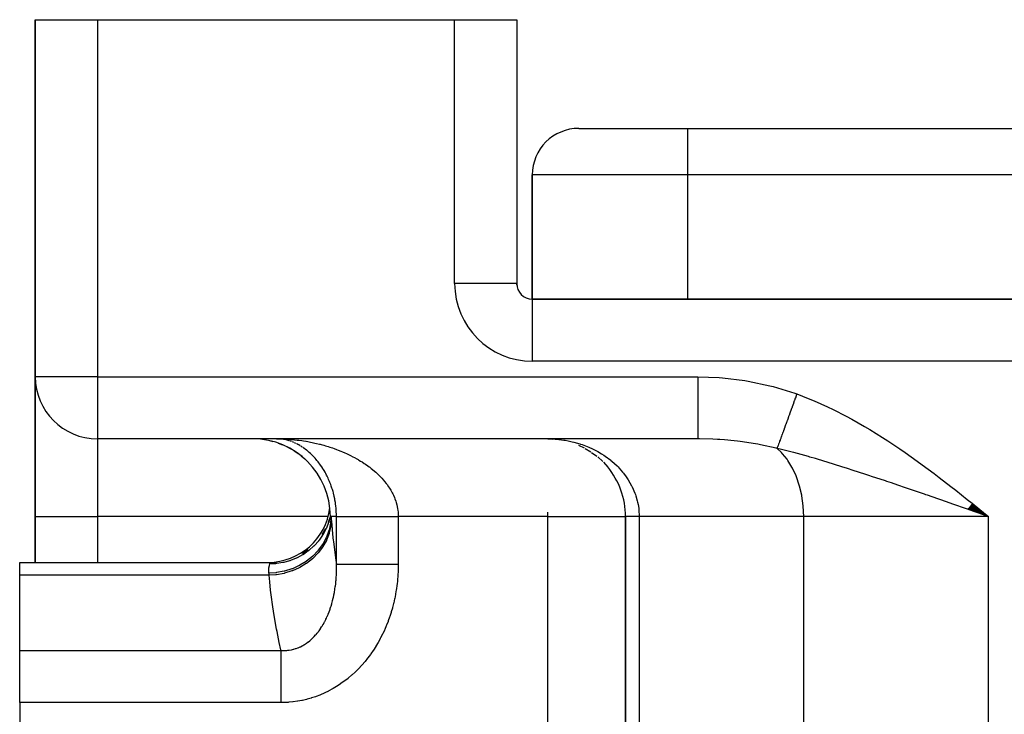
# Model space of a CAD drawing. Extents: x 24 to 1475, y -841 to 283.
# Drawn here: x 466 to 529, y -500 to -455 of the extents above; entities that cross this region are included whole.
import ezdxf

# ---------------------------------------------------------------- set-up
doc = ezdxf.new("R2010")
doc.units = 0
doc.linetypes.add('DASHED', pattern=[11.05, 8.7, -2.35])
doc.layers.get('0').update_dxf_attribs({"linetype": 'CONTINUOUS'})
doc.layers.add('NEVIDI', color=4, linetype='DASHED')

msp = doc.modelspace()

# ---------------------------------------------------------------- linework, layer by layer
at = {"color": 2}
for p, q in [((467, -455), (467, -478)), ((467, -478), (467, -455)), ((467, -455), (471, -455)), ((471, -455), (494, -455)), ((494, -455), (498, -455)), ((498, -455), (498, -472)), ((498, -455), (498, -472)), ((502, -462), (509, -462)), ((509, -462), (625, -462)), ((509, -462), (625, -462)), ((499, -473), (499, -465)), ((499, -465), (499, -473)), ((498, -472), (497.993023, -472)), ((498, -472.10969), (498, -472)), ((498, -472.10969), (498, -472)), ((498, -472.10969), (498, -472)), ((635, -473), (499, -473)), ((499, -473), (499, -473.006977)), ((499, -473), (635, -473)), ((467, -487), (467, -478)), ((467.003244, -478), (467, -478)), ((467, -478), (467, -487)), ((471, -481.996756), (471, -482)), ((509.659967, -482), (471, -482)), ((509.659967, -482), (471, -482)), ((482.071307, -482.116601), (482.291934, -482.176896)), ((482.533428, -482), (482.683222, -482.004062)), ((482.671551, -482.003713), (482.58545, -482.000528)), ((482.634868, -482.277728), (482.910455, -482.385665)), ((500, -482), (500.503271, -482.024901)), ((500, -482), (500.330383, -482.01725)), ((500, -482.004053), (500, -482)), ((483.174143, -482.50222), (483.45695, -482.649385)), ((483.678728, -482.784269), (483.959907, -482.970957)), ((501.967923, -482.403549), (502.347986, -482.584917)), ((502.405137, -482.616417), (502.767941, -482.835128)), ((502.820014, -482.871133), (503.1644, -483.127451)), ((484.123575, -483.102404), (484.357757, -483.296588)), ((503.212086, -483.168226), (503.534191, -483.461338)), ((503.576976, -483.506396), (503.869758, -483.831376)), ((527.311542, -486.163453), (528.376476, -487)), ((527.428951, -486.671745), (527.019364, -486.529907)), ((527.026934, -486.520366), (528.376476, -487)), ((527.037834, -486.506698), (528.376476, -487)), ((527.048739, -486.493022), (528.376476, -487)), ((527.059649, -486.47934), (528.376476, -487)), ((527.070564, -486.465652), (528.376476, -487)), ((527.081484, -486.451958), (528.376476, -487)), ((527.092409, -486.438258), (528.376476, -487)), ((527.103338, -486.424552), (528.376476, -487)), ((527.114271, -486.410841), (528.376476, -487)), ((527.125208, -486.397125), (528.376476, -487)), ((527.136149, -486.383405), (528.376476, -487)), ((527.147094, -486.36968), (528.376476, -487)), ((527.158041, -486.355951), (528.376476, -487)), ((527.168992, -486.342218), (528.376476, -487)), ((527.179946, -486.328481), (528.376476, -487)), ((527.190903, -486.314741), (528.376476, -487)), ((527.201862, -486.300998), (528.376476, -487)), ((527.212823, -486.287252), (528.376476, -487)), ((527.223786, -486.273503), (528.376476, -487)), ((527.234751, -486.259752), (528.376476, -487)), ((527.245718, -486.245999), (528.376476, -487)), ((527.256687, -486.232245), (528.376476, -487)), ((527.267656, -486.218488), (528.376476, -487)), ((527.278627, -486.204731), (528.376476, -487)), ((527.289598, -486.190972), (528.376476, -487)), ((527.30057, -486.177213), (528.376476, -487)), ((528.376476, -487), (527.428951, -486.671745)), ((467, -487), (467, -489.956781)), ((467, -489.956781), (467, -487)), ((485.88145, -487.36937), (486, -487)), ((485.906565, -487.338278), (485.892753, -487.379934)), ((486, -487.000001), (485.906565, -487.338278)), ((486.000023, -487), (486, -487)), ((486.002819, -487), (486.000023, -487)), ((486.003628, -487), (486.002819, -487)), ((486.011653, -487), (486.003628, -487)), ((486.011657, -487), (486.011653, -487)), ((486.013231, -487), (486.011657, -487)), ((486.026298, -487), (486.013231, -487)), ((486.028586, -487), (486.026298, -487)), ((486.04531, -487), (486.028586, -487)), ((504.995947, -487), (505, -487)), ((505, -549), (505, -487)), ((505, -487.000001), (505, -549)), ((485.477868, -488.161775), (485.701726, -487.776777)), ((484.203091, -489.386525), (484.571183, -489.135686)), ((466, -489.956781), (482.138339, -489.956782)), ((466, -490.78346), (466, -489.956781)), ((482.136732, -489.960749), (482.524429, -489.94203)), ((482.138339, -489.956782), (482.136732, -489.960749)), ((466, -495.63426), (466, -490.78346)), ((466, -498.992647), (466, -495.63426)), ((466, -498.992647), (466, -509.325663))]:
    msp.add_line(p, q, dxfattribs=at)
for centre, radius, start, end in [((502, -465), 3, 90, 180), ((499, -472), 1, 180, 270), ((471, -478), 4, 180, 270), ((481, -487), 5, 0, 90), ((500, -487), 5, 0, 39.578609), ((482, -485.956781), 4, 270, 352.927636)]:
    msp.add_arc(centre, radius, start, end, dxfattribs=at)
at = {"layer": 'NEVIDI', "color": 7, "linetype": 'CONTINUOUS'}
for p, q in [((471, -455), (471, -478)), ((494, -472), (494, -455)), ((509, -462), (509, -465)), ((509, -465), (499, -465)), ((509, -465), (509, -473)), ((625, -465), (509, -465)), ((497.993023, -472), (494, -472)), ((499, -473.006977), (499, -477)), ((635, -477), (499, -477)), ((471, -478), (467.003244, -478)), ((471, -478), (509.659967, -478)), ((471, -478), (471, -481.996756)), ((509.659967, -478), (511.040474, -478.050957)), ((509.659967, -478), (509.659967, -478.225463)), ((509.659967, -478.225463), (509.659967, -478.442007)), ((509.659967, -478.442007), (509.659967, -478.464921)), ((509.659967, -478.464921), (509.659967, -478.726361)), ((511.040474, -478.050957), (511.252934, -478.067874)), ((511.252934, -478.067874), (512.682442, -478.244938)), ((512.682442, -478.244938), (512.893, -478.280344)), ((512.893, -478.280344), (514.302189, -478.580773)), ((509.659967, -478.726361), (509.659967, -478.968272)), ((509.659967, -478.968272), (509.659967, -478.99063)), ((509.659967, -478.99063), (509.659967, -479.215606)), ((514.302189, -478.580773), (514.508188, -478.634333)), ((514.508188, -478.634333), (515.893754, -479.063118)), ((515.893754, -479.063118), (516.029637, -479.111894)), ((516.029637, -479.111894), (515.994944, -479.207373)), ((516.029637, -479.111894), (516.764929, -479.393887)), ((509.659967, -479.685625), (509.659966, -479.960003)), ((509.659967, -479.215606), (509.659967, -479.477472)), ((509.659967, -479.477472), (509.659967, -479.498643)), ((509.659967, -479.498643), (509.659967, -479.685625)), ((515.769736, -479.827167), (515.763827, -479.843429)), ((515.809069, -479.718919), (515.769736, -479.827167)), ((515.81615, -479.699429), (515.809069, -479.718919)), ((515.868374, -479.555706), (515.81615, -479.699429)), ((515.875495, -479.536106), (515.868374, -479.555706)), ((515.902068, -479.462976), (515.875495, -479.536106)), ((515.908063, -479.446479), (515.902068, -479.462976)), ((515.927961, -479.391717), (515.908063, -479.446479)), ((515.935109, -479.372044), (515.927961, -479.391717)), ((515.987768, -479.227122), (515.935109, -479.372044)), ((515.994944, -479.207373), (515.987768, -479.227122)), ((516.764929, -479.393887), (517.140332, -479.549271)), ((517.140332, -479.549271), (518.002567, -479.934764)), ((509.659966, -479.960003), (509.659966, -479.980078)), ((509.659966, -479.980078), (509.659966, -480.128695)), ((509.659966, -480.128695), (509.659967, -480.407549)), ((509.659967, -480.407549), (509.659967, -480.425927)), ((509.659967, -480.425927), (509.659967, -480.538037)), ((515.577182, -480.357094), (515.527773, -480.493069)), ((515.583957, -480.338447), (515.577182, -480.357094)), ((515.628373, -480.216211), (515.583957, -480.338447)), ((515.634135, -480.200353), (515.628373, -480.216211)), ((515.641009, -480.181436), (515.634135, -480.200353)), ((515.691833, -480.041563), (515.641009, -480.181436)), ((515.69878, -480.022446), (515.691833, -480.041563)), ((515.750154, -479.881058), (515.69878, -480.022446)), ((515.757197, -479.861676), (515.750154, -479.881058)), ((515.763827, -479.843429), (515.757197, -479.861676)), ((518.002567, -479.934764), (518.368628, -480.110248)), ((518.368628, -480.110248), (519.208907, -480.538986)), ((509.659967, -480.538037), (509.659967, -480.812075)), ((509.659967, -480.812075), (509.659967, -480.828429)), ((509.659967, -480.828429), (509.659967, -480.907028)), ((509.659967, -480.907028), (509.659968, -481.166372)), ((515.307673, -481.098798), (515.263469, -481.220447)), ((515.31378, -481.081991), (515.307673, -481.098798)), ((515.359204, -480.956981), (515.31378, -481.081991)), ((515.365484, -480.939698), (515.359204, -480.956981)), ((515.371407, -480.923397), (515.365484, -480.939698)), ((515.376692, -480.908854), (515.371407, -480.923397)), ((515.412038, -480.81158), (515.376692, -480.908854)), ((515.418439, -480.793964), (515.412038, -480.81158)), ((515.466038, -480.66297), (515.418439, -480.793964)), ((515.472584, -480.644954), (515.466038, -480.66297)), ((515.49711, -480.577457), (515.472584, -480.644954)), ((515.502636, -480.562248), (515.49711, -480.577457)), ((515.521114, -480.511397), (515.502636, -480.562248)), ((515.527773, -480.493069), (515.521114, -480.511397)), ((519.208907, -480.538986), (519.565428, -480.731548)), ((519.565428, -480.731548), (520.385063, -481.197486)), ((509.659968, -481.166372), (509.659968, -481.180378)), ((509.659968, -481.180378), (509.659968, -481.229748)), ((509.659968, -481.229748), (509.659969, -481.464092)), ((509.659969, -481.464092), (509.659969, -481.475514)), ((509.659969, -481.475514), (509.659969, -481.501088)), ((509.659969, -481.501088), (509.659969, -481.699927)), ((509.659969, -481.699927), (509.659969, -481.708649)), ((509.659969, -481.708649), (509.659969, -481.716741)), ((509.659969, -481.716741), (509.65997, -481.869601)), ((515.077873, -481.731218), (515.072746, -481.745328)), ((515.11639, -481.625215), (515.077873, -481.731218)), ((515.12174, -481.610492), (515.11639, -481.625215)), ((515.141895, -481.555026), (515.12174, -481.610492)), ((515.146481, -481.542403), (515.141895, -481.555026)), ((515.16182, -481.500191), (515.146481, -481.542403)), ((515.167373, -481.484907), (515.16182, -481.500191)), ((515.208902, -481.370618), (515.167373, -481.484907)), ((515.214645, -481.354812), (515.208902, -481.370618)), ((515.252586, -481.250398), (515.214645, -481.354812)), ((515.257548, -481.236743), (515.252586, -481.250398)), ((515.263469, -481.220447), (515.257548, -481.236743)), ((520.385063, -481.197486), (520.734727, -481.405826)), ((520.734727, -481.405826), (521.536812, -481.904429)), ((471, -482), (471, -487)), ((482.533428, -482), (482.714243, -482.001446)), ((482.714243, -482.001446), (482.823314, -482.003714)), ((482.823314, -482.003714), (483.00383, -482.009767)), ((483.085971, -482.058799), (482.989704, -482.039982)), ((483.00383, -482.009767), (483.1127, -482.014801)), ((483.1127, -482.014801), (483.292661, -482.025404)), ((483.224028, -482.091667), (483.167333, -482.077608)), ((483.276066, -482.105941), (483.224028, -482.091667)), ((483.355264, -482.129655), (483.276066, -482.105941)), ((483.292661, -482.025404), (483.401236, -482.033176)), ((483.36199, -482.13178), (483.355264, -482.129655)), ((483.401236, -482.033176), (483.483658, -482.039768)), ((483.499883, -482.179196), (483.413864, -482.148754)), ((483.483658, -482.039768), (483.580719, -482.048299)), ((483.637856, -482.234068), (483.551869, -482.198991)), ((483.580719, -482.048299), (483.68903, -482.058799)), ((483.68903, -482.058799), (483.868169, -482.078445)), ((483.775758, -482.296478), (483.689797, -482.256678)), ((483.833534, -482.324917), (483.827481, -482.321874)), ((483.913384, -482.366491), (483.833534, -482.324917)), ((483.868169, -482.078445), (483.976097, -482.09166)), ((483.964898, -482.394729), (483.913384, -482.366491)), ((483.976097, -482.09166), (484.15457, -482.1158)), ((484.15457, -482.1158), (484.262411, -482.131779)), ((484.262411, -482.131779), (484.428331, -482.158429)), ((484.428331, -482.158429), (484.440373, -482.160461)), ((484.440373, -482.160461), (484.547903, -482.179201)), ((484.547903, -482.179201), (484.725525, -482.212509)), ((484.725525, -482.212509), (484.832621, -482.234024)), ((484.832621, -482.234024), (485.00968, -482.271993)), ((485.00968, -482.271993), (485.116457, -482.296356)), ((485.116457, -482.296356), (485.29292, -482.339077)), ((485.29292, -482.339077), (485.352054, -482.354089)), ((485.352054, -482.354089), (485.399436, -482.366372)), ((485.399436, -482.366372), (485.575068, -482.413906)), ((500, -482), (500.465957, -482.016127)), ((500.465957, -482.016127), (500.544995, -482.022068)), ((500.544995, -482.022068), (500.562576, -482.023516)), ((500.562576, -482.023516), (501.022918, -482.078008)), ((501.022918, -482.078008), (501.117526, -482.093207)), ((501.117526, -482.093207), (501.316268, -482.129664)), ((501.316268, -482.129664), (501.571181, -482.185581)), ((501.571181, -482.185581), (501.665116, -482.208837)), ((501.665116, -482.208837), (502.066571, -482.324919)), ((502.066571, -482.324919), (502.112051, -482.339828)), ((502.112051, -482.339828), (502.203651, -482.370978)), ((502.203651, -482.370978), (502.634453, -482.538474)), ((509.65997, -481.869601), (509.659971, -481.87326)), ((509.659971, -481.87326), (509.659971, -481.875382)), ((509.659971, -481.875382), (509.659972, -481.968176)), ((509.659972, -481.968176), (509.659972, -481.970131)), ((509.659972, -481.970131), (509.659972, -481.972875)), ((509.659972, -481.972875), (509.659975, -482)), ((509.773098, -482.000312), (509.659975, -482)), ((510.615554, -482.022058), (509.773098, -482.000312)), ((510.914115, -482.037859), (510.615554, -482.022058)), ((511.083126, -482.048651), (510.914115, -482.037859)), ((511.372421, -482.070214), (511.083126, -482.048651)), ((511.993493, -482.129687), (511.372421, -482.070214)), ((512.21912, -482.155742), (511.993493, -482.129687)), ((512.38695, -482.176661), (512.21912, -482.155742)), ((513.363964, -482.32492), (512.38695, -482.176661)), ((513.51847, -482.352578), (513.363964, -482.32492)), ((513.686189, -482.38393), (513.51847, -482.352578)), ((514.85212, -482.352524), (514.82627, -482.423667)), ((514.855768, -482.342486), (514.85212, -482.352524)), ((514.869687, -482.304176), (514.855768, -482.342486)), ((514.872881, -482.295386), (514.869687, -482.304176)), ((514.883623, -482.265824), (514.872881, -482.295386)), ((514.887539, -482.255047), (514.883623, -482.265824)), ((514.917305, -482.173125), (514.887539, -482.255047)), ((514.921474, -482.16165), (514.917305, -482.173125)), ((514.949437, -482.084692), (514.921474, -482.16165)), ((514.953136, -482.074513), (514.949437, -482.084692)), ((514.957563, -482.062328), (514.953136, -482.074513)), ((514.991036, -481.970205), (514.957563, -482.062328)), ((514.995706, -481.957352), (514.991036, -481.970205)), ((515.030933, -481.860403), (514.995706, -481.957352)), ((515.035825, -481.846939), (515.030933, -481.860403)), ((515.04051, -481.834047), (515.035825, -481.846939)), ((515.044674, -481.822586), (515.04051, -481.834047)), ((515.072746, -481.745328), (515.044674, -481.822586)), ((521.536812, -481.904429), (521.879781, -482.126088)), ((521.879781, -482.126088), (522.66704, -482.652933)), ((484.050371, -482.444078), (483.964898, -482.394729)), ((484.186464, -482.52925), (484.101511, -482.475121)), ((484.296543, -482.604278), (484.237181, -482.563122)), ((484.321379, -482.621988), (484.296543, -482.604278)), ((484.371655, -482.658743), (484.321379, -482.621988)), ((484.455113, -482.722486), (484.371655, -482.658743)), ((484.50492, -482.762194), (484.455113, -482.722486)), ((484.587259, -482.830664), (484.50492, -482.762194)), ((484.636373, -482.873234), (484.587259, -482.830664)), ((484.717554, -482.946543), (484.636373, -482.873234)), ((484.735033, -482.962821), (484.717554, -482.946543)), ((484.76606, -482.992158), (484.735033, -482.962821)), ((484.845569, -483.069988), (484.76606, -482.992158)), ((485.575068, -482.413906), (485.6808, -482.44407)), ((485.6808, -482.44407), (485.854979, -482.496358)), ((485.854979, -482.496358), (485.959418, -482.529295)), ((485.959418, -482.529295), (486.131427, -482.586206)), ((486.131427, -482.586206), (486.23458, -482.621965)), ((486.23458, -482.621965), (486.23932, -482.623639)), ((486.23932, -482.623639), (486.404818, -482.683739)), ((486.404818, -482.683739), (486.507039, -482.722529)), ((486.507039, -482.722529), (486.675252, -482.789228)), ((486.675252, -482.789228), (486.775834, -482.83087)), ((486.775834, -482.83087), (486.941295, -482.902352)), ((486.941295, -482.902352), (487.039988, -482.946817)), ((487.039988, -482.946817), (487.074767, -482.962821)), ((487.074767, -482.962821), (487.202039, -483.022921)), ((502.634453, -482.538474), (502.721521, -482.576747)), ((502.721521, -482.576747), (502.782007, -482.604256)), ((502.782007, -482.604256), (503.130772, -482.778388)), ((503.130772, -482.778388), (503.21417, -482.824167)), ((503.21417, -482.824167), (503.449679, -482.96282)), ((503.449679, -482.96282), (503.603148, -483.061142)), ((514.701141, -482.604312), (513.686189, -482.38393)), ((514.75576, -482.61772), (514.701141, -482.604312)), ((514.957638, -482.665519), (514.755753, -482.617715)), ((515.041823, -482.884787), (514.755757, -482.617719)), ((514.771476, -482.574468), (514.75576, -482.61772)), ((514.774285, -482.566738), (514.771476, -482.574468)), ((514.796005, -482.506962), (514.774285, -482.566738)), ((514.799092, -482.498466), (514.796005, -482.506962)), ((514.802063, -482.490289), (514.799092, -482.498466)), ((514.804718, -482.482981), (514.802063, -482.490289)), ((514.822899, -482.432946), (514.804718, -482.482981)), ((514.82627, -482.423667), (514.822899, -482.432946)), ((515.73585, -482.860724), (514.957638, -482.665519)), ((515.114492, -482.962812), (515.041823, -482.884787)), ((515.398664, -483.314934), (515.114492, -482.962812)), ((515.827559, -482.884787), (515.73585, -482.860724)), ((516.076889, -482.951239), (515.827559, -482.884787)), ((516.772768, -483.14406), (516.076889, -482.951239)), ((522.66704, -482.652933), (523.002665, -482.884786)), ((523.002665, -482.884786), (523.775128, -483.433594)), ((484.893052, -483.118355), (484.845569, -483.069988)), ((484.970977, -483.200935), (484.893052, -483.118355)), ((484.99399, -483.226113), (484.970977, -483.200935)), ((485.017359, -483.252061), (484.99399, -483.226113)), ((485.093576, -483.339449), (485.017359, -483.252061)), ((485.138904, -483.393509), (485.093576, -483.339449)), ((485.1393, -483.393988), (485.138904, -483.393509)), ((485.213243, -483.485743), (485.1393, -483.393988)), ((485.257547, -483.542944), (485.213243, -483.485743)), ((485.329942, -483.640247), (485.257547, -483.542944)), ((487.202039, -483.022921), (487.298566, -483.070155)), ((487.298566, -483.070155), (487.456775, -483.150799)), ((487.456775, -483.150799), (487.551328, -483.200992)), ((487.551328, -483.200992), (487.705683, -483.286318)), ((487.705683, -483.286318), (487.797886, -483.339393)), ((487.797886, -483.339393), (487.843408, -483.366204)), ((487.843408, -483.366204), (487.948482, -483.429677)), ((487.948482, -483.429677), (488.038285, -483.485752)), ((488.038285, -483.485752), (488.184955, -483.581173)), ((488.184955, -483.581173), (488.272106, -483.640265)), ((503.603148, -483.061142), (503.681539, -483.113971)), ((503.681539, -483.113971), (504.046374, -483.385613)), ((504.046374, -483.385613), (504.056716, -483.393988)), ((504.056716, -483.393988), (504.119182, -483.44544)), ((504.119182, -483.44544), (504.452831, -483.748089)), ((515.45437, -483.393978), (515.398664, -483.314934)), ((515.712939, -483.815257), (515.45437, -483.393978)), ((516.871965, -483.172359), (516.772768, -483.14406)), ((517.221552, -483.273559), (516.871965, -483.172359)), ((517.362188, -483.314886), (517.221552, -483.273559)), ((518.036634, -483.517503), (517.362188, -483.314886)), ((518.393919, -483.627501), (518.036634, -483.517503)), ((518.992346, -483.815296), (518.393919, -483.627501)), ((523.775128, -483.433594), (524.103774, -483.673056)), ((485.373136, -483.700706), (485.329942, -483.640247)), ((485.44352, -483.803373), (485.373136, -483.700706)), ((485.485436, -483.867127), (485.44352, -483.803373)), ((485.500187, -483.890054), (485.485436, -483.867127)), ((485.553724, -483.975536), (485.500187, -483.890054)), ((485.594132, -484.042546), (485.553724, -483.975536)), ((485.659587, -484.156047), (485.594132, -484.042546)), ((485.698126, -484.225994), (485.659587, -484.156047)), ((485.760145, -484.343942), (485.698126, -484.225994)), ((488.272106, -483.640265), (488.414569, -483.740997)), ((488.414569, -483.740997), (488.499122, -483.803375)), ((488.499122, -483.803375), (488.530949, -483.827384)), ((488.530949, -483.827384), (488.63721, -483.909747)), ((488.63721, -483.909747), (488.718908, -483.975502)), ((488.718908, -483.975502), (488.851683, -484.087267)), ((488.851683, -484.087267), (488.92976, -484.156063)), ((488.92976, -484.156063), (489.055665, -484.272323)), ((489.055665, -484.272323), (489.124604, -484.339031)), ((504.452831, -483.748089), (504.51887, -483.814272)), ((504.51887, -483.814272), (504.591732, -483.890054)), ((504.591732, -483.890054), (504.816717, -484.144777)), ((504.816717, -484.144777), (504.874601, -484.216101)), ((504.874601, -484.216101), (505.044521, -484.442125)), ((515.753016, -483.890045), (515.712939, -483.815257)), ((515.978663, -484.376226), (515.753016, -483.890045)), ((519.233466, -483.892082), (518.992346, -483.815296)), ((519.351241, -483.929801), (519.233466, -483.892082)), ((519.601252, -484.010301), (519.351241, -483.929801)), ((520.464525, -484.292282), (519.601252, -484.010301)), ((524.103774, -483.673056), (524.863174, -484.238571)), ((524.863174, -484.238571), (525.187266, -484.484595)), ((485.796476, -484.416427), (485.760145, -484.343942)), ((485.809023, -484.442092), (485.796476, -484.416427)), ((485.854867, -484.53883), (485.809023, -484.442092)), ((485.888968, -484.614063), (485.854867, -484.53883)), ((485.943615, -484.741197), (485.888968, -484.614063)), ((485.975482, -484.819545), (485.943615, -484.741197)), ((486.02617, -484.951603), (485.975482, -484.819545)), ((489.124604, -484.339031), (489.129549, -484.343905)), ((489.129549, -484.343905), (489.24814, -484.464618)), ((489.24814, -484.464618), (489.317396, -484.538778)), ((489.317396, -484.538778), (489.428516, -484.664164)), ((489.428516, -484.664164), (489.493231, -484.741266)), ((489.493231, -484.741266), (489.596378, -484.871342)), ((489.596378, -484.871342), (489.612828, -484.892993)), ((489.612828, -484.892993), (489.6563, -484.951536)), ((505.044521, -484.442125), (505.131518, -484.569123)), ((505.131518, -484.569123), (505.180799, -484.645079)), ((505.180799, -484.645079), (505.396019, -485.020342)), ((516.005055, -484.442085), (515.978663, -484.376226)), ((516.190775, -484.987161), (516.005055, -484.442085)), ((520.718712, -484.37634), (520.464525, -484.292282)), ((520.842569, -484.417448), (520.718712, -484.37634)), ((521.728117, -484.713806), (520.842569, -484.417448)), ((521.82298, -484.745776), (521.728117, -484.713806)), ((522.114447, -484.844237), (521.82298, -484.745776)), ((522.535774, -484.987127), (522.114447, -484.844237)), ((525.187266, -484.484595), (525.936722, -485.062629)), ((486.055564, -485.03298), (486.02617, -484.951603)), ((486.058093, -485.040166), (486.055564, -485.03298)), ((486.102013, -485.170118), (486.058093, -485.040166)), ((486.128763, -485.254666), (486.102013, -485.170118)), ((486.170498, -485.396552), (486.128763, -485.254666)), ((486.194159, -485.483504), (486.170498, -485.396552)), ((486.230337, -485.628012), (486.194159, -485.483504)), ((489.6563, -484.951536), (489.751088, -485.086587)), ((489.751088, -485.086587), (489.80598, -485.170128)), ((489.80598, -485.170128), (489.891868, -485.31031)), ((489.891868, -485.31031), (489.940963, -485.396605)), ((489.940963, -485.396605), (489.98593, -485.480387)), ((489.98593, -485.480387), (490.016515, -485.540382)), ((490.016515, -485.540382), (490.058807, -485.628041)), ((505.396019, -485.020342), (505.406094, -485.040065)), ((505.406094, -485.040065), (505.436442, -485.100928)), ((505.436442, -485.100928), (505.607599, -485.497158)), ((505.607599, -485.497158), (505.638262, -485.58125)), ((516.205951, -485.040161), (516.190775, -484.987161)), ((516.345236, -485.636427), (516.205951, -485.040161)), ((523.019067, -485.151729), (522.535774, -484.987127)), ((523.41398, -485.286696), (523.019067, -485.151729)), ((524.238107, -485.56946), (523.41398, -485.286696)), ((525.936722, -485.062629), (526.257631, -485.313479)), ((526.257631, -485.313479), (526.99936, -485.899252)), ((486.240928, -485.673514), (486.230337, -485.628012)), ((486.250506, -485.716146), (486.240928, -485.673514)), ((486.281138, -485.863811), (486.250506, -485.716146)), ((486.297895, -485.953821), (486.281138, -485.863811)), ((486.322742, -486.104452), (486.297895, -485.953821)), ((486.335967, -486.19641), (486.322742, -486.104452)), ((490.058807, -485.628041), (490.123253, -485.774575)), ((490.123253, -485.774575), (490.158738, -485.863831)), ((490.158738, -485.863831), (490.211824, -486.013153)), ((490.211824, -486.013153), (490.236758, -486.092122)), ((490.236758, -486.092122), (490.240444, -486.104409)), ((490.240444, -486.104409), (490.281908, -486.256982)), ((505.638262, -485.58125), (505.669726, -485.673574)), ((505.669726, -485.673574), (505.760079, -485.988013)), ((505.760079, -485.988013), (505.780287, -486.073631)), ((505.780287, -486.073631), (505.814413, -486.240625)), ((516.352087, -485.673509), (516.345236, -485.636427)), ((516.439106, -486.311659), (516.352087, -485.673509)), ((524.334239, -485.602526), (524.238107, -485.56946)), ((524.432793, -485.636439), (524.334239, -485.602526)), ((524.735839, -485.740805), (524.432793, -485.636439)), ((525.669633, -486.063033), (524.735839, -485.740805)), ((526.075189, -486.203208), (525.669633, -486.063033)), ((526.99936, -485.899252), (527.3193, -486.153914)), ((527.3193, -486.153914), (528.057422, -486.74423)), ((486.352653, -486.330644), (486.335967, -486.19641)), ((486.354825, -486.350188), (486.352653, -486.330644)), ((486.364337, -486.443934), (486.354825, -486.350188)), ((486.37685, -486.599782), (486.364337, -486.443934)), ((486.38245, -486.694496), (486.37685, -486.599782)), ((486.388392, -486.850846), (486.38245, -486.694496)), ((490.281908, -486.256982), (490.303351, -486.350177)), ((490.303351, -486.350177), (490.33256, -486.505149)), ((490.33256, -486.505149), (490.346482, -486.599823)), ((490.346482, -486.599823), (490.359763, -486.718304)), ((490.359763, -486.718304), (490.363039, -486.756161)), ((490.363039, -486.756161), (490.369184, -486.850835)), ((500, -487), (500, -486.71815)), ((505.814413, -486.240625), (505.829955, -486.330734)), ((505.829955, -486.330734), (505.852505, -486.489554)), ((505.852505, -486.489554), (505.86228, -486.576773)), ((505.86228, -486.576773), (505.883721, -487)), ((516.440835, -486.330732), (516.439106, -486.311659)), ((516.470596, -487), (516.440835, -486.330732)), ((526.388718, -486.311645), (526.075189, -486.203208)), ((526.626326, -486.393858), (526.388718, -486.311645)), ((527.019364, -486.529907), (526.626326, -486.393858)), ((528.057422, -486.74423), (528.376476, -487)), ((467, -487), (471, -487)), ((471, -487), (471, -489.956781)), ((485.860335, -487), (471, -487)), ((485.886465, -487.398395), (485.741471, -487.760488)), ((486.011219, -487.431284), (485.915881, -487.877155)), ((486.012682, -487.421028), (486.011219, -487.431284)), ((486.015539, -487.400329), (486.012682, -487.421028)), ((486.04531, -486.999991), (486.015539, -487.400329)), ((486.058931, -487.196806), (486.026455, -487.599527)), ((486.390246, -487), (486.04531, -487)), ((486.04531, -487), (486.04602, -487.01043)), ((486.04602, -487.01043), (486.048437, -487.045746)), ((486.048437, -487.045746), (486.051928, -487.09639)), ((486.051928, -487.09639), (486.052832, -487.109426)), ((486.052832, -487.109426), (486.058931, -487.196799)), ((486.058931, -487.196799), (486.066384, -487.300123)), ((486.066384, -487.300123), (486.165227, -488.37002)), ((486.389995, -486.944998), (486.388392, -486.850846)), ((486.390246, -487), (486.389995, -486.944998)), ((486.390246, -486.999997), (486.393974, -486.999998)), ((486.390246, -490.065237), (486.390246, -487)), ((486.393974, -486.999998), (486.401693, -486.999998)), ((486.401693, -486.999998), (486.415364, -486.999998)), ((486.415364, -486.999998), (486.426062, -486.999998)), ((486.426062, -486.999998), (486.442815, -486.999999)), ((486.442815, -486.999999), (486.444125, -486.999999)), ((486.444125, -486.999999), (486.457772, -486.999999)), ((486.457772, -486.999999), (486.480184, -486.999999)), ((486.480184, -486.999999), (486.496763, -486.999999)), ((486.496763, -486.999999), (486.523503, -486.999999)), ((486.523503, -486.999999), (486.542975, -486.999999)), ((486.542975, -486.999999), (486.571182, -487)), ((486.571182, -487), (486.573994, -487)), ((486.573994, -487), (486.596327, -487)), ((486.596327, -487), (486.631493, -487)), ((486.631493, -487), (486.656694, -487)), ((486.656694, -487), (486.696046, -487)), ((486.696046, -487), (486.723948, -487)), ((486.723948, -487), (486.762628, -487)), ((486.762628, -487), (486.767368, -487)), ((486.767368, -487), (486.797989, -487)), ((486.797989, -487), (486.845489, -487)), ((486.845489, -487), (486.878702, -487)), ((486.878702, -487), (486.930047, -487.000001)), ((486.930047, -487.000001), (486.965945, -487.000001)), ((486.965945, -487.000001), (487.014146, -487.000001)), ((487.014146, -487.000001), (487.021094, -487.000001)), ((487.021094, -487.000001), (487.059523, -487.000001)), ((487.059523, -487.000001), (487.118404, -487.000001)), ((487.118404, -487.000001), (487.159266, -487.000001)), ((487.159266, -487.000001), (487.22172, -487.000001)), ((487.22172, -487.000001), (487.265002, -487)), ((487.265002, -487), (487.321372, -487)), ((487.321372, -487), (487.330939, -487)), ((487.330939, -487), (487.376526, -487)), ((487.376526, -487), (487.445787, -487)), ((487.445787, -487), (487.493622, -487)), ((487.493622, -487), (487.566139, -487)), ((487.566139, -487), (487.616073, -487)), ((487.616073, -487), (487.679267, -487)), ((487.679267, -487), (487.691687, -487)), ((487.691687, -487), (487.743663, -487)), ((487.743663, -487), (487.822234, -487)), ((487.822234, -487), (487.876152, -487)), ((487.876152, -487), (487.957553, -487)), ((487.957553, -487), (488.013286, -487)), ((488.013286, -487), (488.081904, -487)), ((488.081904, -487), (488.097314, -487)), ((488.097314, -487), (488.154808, -487.000001)), ((488.154808, -487.000001), (488.241335, -487.000001)), ((488.241335, -487.000001), (488.300461, -487.000001)), ((488.300461, -487.000001), (488.389301, -487.000001)), ((488.389301, -487.000001), (488.449978, -487.000002)), ((488.449978, -487.000002), (488.522579, -487.000002)), ((488.522579, -487.000002), (488.541019, -487.000002)), ((488.541019, -487.000002), (488.603074, -487.000002)), ((488.603074, -487.000002), (488.696115, -487.000003)), ((488.696115, -487.000003), (488.75946, -487.000003)), ((488.75946, -487.000003), (488.854197, -487.000004)), ((488.854197, -487.000004), (488.918796, -487.000004)), ((488.918796, -487.000004), (488.993886, -487.000004)), ((488.993886, -487.000004), (489.015276, -487.000005)), ((489.015276, -487.000005), (489.08082, -487.000005)), ((489.08082, -487.000005), (489.178773, -487.000005)), ((489.178773, -487.000005), (489.245247, -487.000005)), ((489.245247, -487.000005), (489.344622, -487.000006)), ((489.344622, -487.000006), (489.411817, -487.000006)), ((489.411817, -487.000006), (489.488275, -487.000006)), ((489.488275, -487.000006), (489.51221, -487.000006)), ((489.51221, -487.000006), (489.580205, -487.000006)), ((489.580205, -487.000006), (489.681518, -487.000006)), ((489.681518, -487.000006), (489.750071, -487.000006)), ((489.750071, -487.000006), (489.85215, -487.000005)), ((489.85215, -487.000005), (489.921097, -487.000005)), ((489.921097, -487.000005), (489.997264, -487.000005)), ((489.997264, -487.000005), (490.023682, -487.000004)), ((490.023682, -487.000004), (490.092963, -487.000004)), ((490.092963, -487.000004), (490.195898, -487.000003)), ((490.195898, -487.000003), (490.26535, -487.000002)), ((490.26535, -487.000002), (490.368348, -487)), ((490.368348, -487), (490.372901, -487)), ((490.369184, -486.850835), (490.372901, -487)), ((500, -487), (490.372901, -487)), ((490.372901, -487), (490.372901, -490.065237)), ((500, -487), (504.995947, -487)), ((500, -521.272547), (500, -487)), ((505.001603, -487.000001), (505, -487.000001)), ((505.002572, -487.000001), (505.001603, -487.000001)), ((505.010246, -487.000001), (505.002572, -487.000001)), ((505.01252, -487.000001), (505.010246, -487.000001)), ((505.026353, -487.000001), (505.01252, -487.000001)), ((505.029927, -487.000001), (505.026353, -487.000001)), ((505.031005, -487.000001), (505.029927, -487.000001)), ((505.049897, -487), (505.031005, -487.000001)), ((505.054766, -487), (505.049897, -487)), ((505.080891, -487), (505.054766, -487)), ((505.087003, -487), (505.080891, -487)), ((505.119202, -487), (505.087003, -487)), ((505.123533, -487), (505.119202, -487)), ((505.126567, -487), (505.123533, -487)), ((505.164766, -487), (505.126567, -487)), ((505.17339, -487), (505.164766, -487)), ((505.217472, -487), (505.17339, -487)), ((505.227394, -487), (505.217472, -487)), ((505.276124, -487), (505.227394, -487)), ((505.277313, -487), (505.276124, -487)), ((505.288478, -487), (505.277313, -487)), ((505.344155, -487), (505.288478, -487)), ((505.356503, -487), (505.344155, -487)), ((505.417784, -487.000001), (505.356503, -487)), ((505.431327, -487.000001), (505.417784, -487.000001)), ((505.486368, -487.000001), (505.431327, -487.000001)), ((505.498135, -487.000001), (505.486368, -487.000001)), ((505.512833, -487.000001), (505.498135, -487.000001)), ((505.585052, -487.000001), (505.512833, -487.000001)), ((505.600879, -487.000002), (505.585052, -487.000001)), ((505.678362, -487.000002), (505.600879, -487.000002)), ((505.695288, -487.000002), (505.678362, -487.000002)), ((505.751155, -487.000002), (505.695288, -487.000002)), ((505.777887, -487.000002), (505.751155, -487.000002)), ((505.795878, -487.000003), (505.777887, -487.000002)), ((505.883556, -487.000003), (505.795878, -487.000003)), ((505.883721, -487.000003), (505.883556, -487.000003)), ((516.470596, -487), (505.883721, -487)), ((505.883721, -487), (505.883721, -549)), ((516.470596, -613.544156), (516.470596, -487)), ((528.376476, -487), (516.470596, -487)), ((528.376476, -613.544156), (528.376476, -487)), ((485.71451, -487.81789), (485.528309, -488.160999)), ((485.741471, -487.760488), (485.722904, -487.800278)), ((485.907094, -487.907458), (485.748212, -488.338548)), ((485.910058, -487.897352), (485.907094, -487.907458)), ((485.915881, -487.877155), (485.910058, -487.897352)), ((485.924134, -488.066481), (485.921202, -488.076319)), ((486.021953, -487.629836), (485.924134, -488.066481)), ((486.02499, -487.609607), (486.021953, -487.629836)), ((486.026455, -487.599527), (486.02499, -487.609607)), ((485.230423, -488.584148), (484.969753, -488.875854)), ((485.242663, -488.568917), (485.230423, -488.584148)), ((485.26992, -488.534432), (485.242663, -488.568917)), ((485.494869, -488.214896), (485.26992, -488.534432)), ((485.505254, -488.198366), (485.494869, -488.214896)), ((485.528309, -488.160999), (485.505254, -488.198366)), ((485.735137, -488.367562), (485.515572, -488.776221)), ((485.74098, -488.546711), (485.51947, -488.947161)), ((485.739525, -488.357903), (485.735137, -488.367562)), ((485.748212, -488.338548), (485.739525, -488.357903)), ((485.7498, -488.527816), (485.74098, -488.546711)), ((485.754149, -488.518388), (485.7498, -488.527816)), ((485.915155, -488.096265), (485.754149, -488.518388)), ((485.921202, -488.076319), (485.915155, -488.096265)), ((486.165227, -488.37002), (486.183445, -488.532704)), ((486.183445, -488.532704), (486.193695, -488.621309)), ((486.193695, -488.621309), (486.329476, -489.657653)), ((484.581714, -489.220285), (484.260398, -489.445177)), ((484.597158, -489.208232), (484.581714, -489.220285)), ((484.631705, -489.180821), (484.597158, -489.208232)), ((484.924742, -488.920708), (484.631705, -489.180821)), ((485.200938, -489.207876), (484.872394, -489.551127)), ((484.938683, -488.90697), (484.924742, -488.920708)), ((484.969753, -488.875854), (484.938683, -488.90697)), ((485.207982, -489.199514), (485.200938, -489.207876)), ((485.221891, -489.182856), (485.207982, -489.199514)), ((485.498398, -488.803505), (485.221891, -489.182856)), ((485.502272, -488.973741), (485.224382, -489.345125)), ((485.504178, -488.794383), (485.498398, -488.803505)), ((485.513778, -488.956015), (485.502272, -488.973741)), ((485.515572, -488.776221), (485.504178, -488.794383)), ((485.51947, -488.947161), (485.513778, -488.956015)), ((482.124912, -489.990802), (482.136388, -489.961621)), ((482.136388, -489.961621), (482.13723, -489.959536)), ((482.13723, -489.959536), (482.138339, -489.956782)), ((482.933747, -489.976944), (482.54385, -490.037089)), ((482.953035, -489.972943), (482.933747, -489.976944)), ((482.996406, -489.963587), (482.953035, -489.972943)), ((483.376531, -489.859626), (482.996406, -489.963587)), ((483.395214, -489.853465), (483.376531, -489.859626)), ((483.437178, -489.839256), (483.395214, -489.853465)), ((483.802494, -489.692826), (483.437178, -489.839256)), ((483.820327, -489.684585), (483.802494, -489.692826)), ((483.860331, -489.66571), (483.820327, -489.684585)), ((484.205946, -489.478803), (483.860331, -489.66571)), ((484.446003, -489.893659), (484.031527, -490.147334)), ((484.222677, -489.468599), (484.205946, -489.478803)), ((484.260398, -489.445177), (484.222677, -489.468599)), ((484.455051, -489.887336), (484.446003, -489.893659)), ((484.473275, -489.874488), (484.455051, -489.887336)), ((484.848147, -489.573341), (484.473275, -489.874488)), ((484.84953, -489.727355), (484.474081, -490.022117)), ((484.856217, -489.565989), (484.848147, -489.573341)), ((484.865754, -489.71288), (484.84953, -489.727355)), ((484.872394, -489.551127), (484.856217, -489.565989)), ((484.873798, -489.705643), (484.865754, -489.71288)), ((485.203319, -489.369651), (484.873798, -489.705643)), ((485.217458, -489.353234), (485.203319, -489.369651)), ((485.224382, -489.345125), (485.217458, -489.353234)), ((486.329476, -489.657653), (486.354427, -489.828178)), ((486.354427, -489.828178), (486.390246, -490.065237)), ((482.037975, -490.458641), (482.038433, -490.434874)), ((482.040519, -490.569424), (482.037975, -490.458641)), ((482.038433, -490.434874), (482.049398, -490.289287)), ((482.045436, -490.633631), (482.040519, -490.569424)), ((482.049398, -490.289287), (482.051943, -490.270001)), ((482.051943, -490.270001), (482.057903, -490.231042)), ((482.057903, -490.231042), (482.073033, -490.154993)), ((482.073033, -490.154993), (482.076575, -490.140204)), ((482.076575, -490.140204), (482.100273, -490.058916)), ((482.479992, -490.043249), (482.100269, -490.058917)), ((482.100269, -490.058917), (482.101179, -490.056244)), ((482.101179, -490.056244), (482.111921, -490.025645)), ((482.111921, -490.025645), (482.122414, -489.997337)), ((482.122414, -489.997337), (482.124912, -489.990802)), ((482.499647, -490.041462), (482.479992, -490.043249)), ((482.54385, -490.037089), (482.499647, -490.041462)), ((483.01864, -490.531363), (482.530915, -490.619722)), ((483.029628, -490.528704), (483.01864, -490.531363)), ((483.051746, -490.52326), (483.029628, -490.528704)), ((483.523246, -490.376876), (483.051746, -490.52326)), ((483.523882, -490.513897), (483.052841, -490.6572)), ((483.533775, -490.372916), (483.523246, -490.376876)), ((483.544984, -490.506092), (483.523882, -490.513897)), ((483.554909, -490.364872), (483.533775, -490.372916)), ((483.555559, -490.502134), (483.544984, -490.506092)), ((484.001692, -490.163109), (483.554909, -490.364872)), ((484.002182, -490.304656), (483.555559, -490.502134)), ((484.011571, -490.157919), (484.001692, -490.163109)), ((484.022218, -490.294322), (484.002182, -490.304656)), ((484.031527, -490.147334), (484.011571, -490.157919)), ((484.032104, -490.289172), (484.022218, -490.294322)), ((484.446746, -490.040906), (484.032104, -490.289172)), ((484.464923, -490.028448), (484.446746, -490.040906)), ((484.474081, -490.022117), (484.464923, -490.028448)), ((486.38769, -490.740362), (486.393055, -490.57451)), ((486.393113, -490.166589), (486.390243, -490.065236)), ((486.390246, -490.065237), (486.410115, -490.065237)), ((486.393055, -490.57451), (486.393589, -490.549781)), ((486.393639, -490.191322), (486.393113, -490.166589)), ((486.393589, -490.549781), (486.395399, -490.383273)), ((486.394596, -490.248697), (486.393639, -490.191322)), ((486.395403, -490.358577), (486.394596, -490.248697)), ((486.395399, -490.383273), (486.395403, -490.358577)), ((486.410115, -490.065237), (486.442809, -490.065237)), ((486.442809, -490.065237), (486.454847, -490.065237)), ((486.454847, -490.065237), (486.509784, -490.065237)), ((486.509784, -490.065237), (486.571191, -490.065237)), ((486.571191, -490.065237), (486.586949, -490.065237)), ((486.586949, -490.065237), (486.670451, -490.065237)), ((486.670451, -490.065237), (486.762706, -490.065237)), ((486.762706, -490.065237), (486.778913, -490.065237)), ((486.778913, -490.065237), (486.889833, -490.065237)), ((486.889833, -490.065237), (487.014172, -490.065237)), ((487.014172, -490.065237), (487.027741, -490.065237)), ((487.027741, -490.065237), (487.164279, -490.065237)), ((487.164279, -490.065237), (487.321416, -490.065237)), ((487.321416, -490.065237), (487.329464, -490.065237)), ((487.329464, -490.065237), (487.489524, -490.065237)), ((487.489524, -490.065237), (487.67924, -490.065237)), ((487.67924, -490.065237), (487.860019, -490.065237)), ((487.860019, -490.065237), (488.071794, -490.065237)), ((488.071794, -490.065237), (488.081775, -490.065237)), ((488.081775, -490.065237), (488.270628, -490.065237)), ((488.270628, -490.065237), (488.500441, -490.065237)), ((488.500441, -490.065237), (488.52245, -490.065237)), ((488.52245, -490.065237), (488.714423, -490.065237)), ((488.714423, -490.065237), (488.958922, -490.065237)), ((488.958922, -490.065237), (488.993853, -490.065237)), ((488.993853, -490.065237), (489.184415, -490.065237)), ((489.184415, -490.065237), (489.439725, -490.065237)), ((489.439725, -490.065237), (489.488158, -490.065237)), ((489.488158, -490.065237), (489.673142, -490.065237)), ((489.673142, -490.065237), (489.935355, -490.065237)), ((489.935355, -490.065237), (489.997155, -490.065237)), ((489.997155, -490.065237), (490.172999, -490.065237)), ((490.172999, -490.065237), (490.372901, -490.065237)), ((490.363118, -490.527443), (490.34877, -490.789773)), ((490.364702, -490.488562), (490.363118, -490.527443)), ((490.371748, -490.224992), (490.364702, -490.488562)), ((490.37225, -490.185711), (490.371748, -490.224992)), ((490.372901, -490.065237), (490.37225, -490.185711)), ((482.06155, -490.78346), (466, -490.78346)), ((482.047325, -490.652264), (482.045436, -490.633631)), ((482.053299, -490.707872), (482.047324, -490.65226)), ((482.496962, -490.623767), (482.047325, -490.652264)), ((482.054236, -490.716516), (482.053299, -490.707872)), ((482.060724, -490.775944), (482.054236, -490.716516)), ((482.06155, -490.78346), (482.060724, -490.775944)), ((482.098974, -491.219544), (482.061549, -490.78346)), ((482.498817, -490.755646), (482.061551, -490.783461)), ((482.154415, -491.749366), (482.098974, -491.219544)), ((482.508216, -490.622456), (482.496962, -490.623767)), ((482.521625, -490.753007), (482.498817, -490.755646)), ((482.530915, -490.619722), (482.508216, -490.622456)), ((482.532801, -490.751671), (482.521625, -490.753007)), ((483.019762, -490.665138), (482.532801, -490.751671)), ((483.041783, -490.659883), (483.019762, -490.665138)), ((483.052841, -490.6572), (483.041783, -490.659883)), ((486.349749, -491.266586), (486.361482, -491.14399)), ((486.361482, -491.14399), (486.363609, -491.119538)), ((486.363609, -491.119538), (486.376107, -490.954875)), ((486.376107, -490.954875), (486.377701, -490.930323)), ((486.377701, -490.930323), (486.38663, -490.764942)), ((486.38663, -490.764942), (486.38767, -490.740831)), ((486.38767, -490.740831), (486.38769, -490.740362)), ((490.320749, -491.128374), (490.291906, -491.388262)), ((490.324503, -491.089613), (490.320749, -491.128374)), ((490.34611, -490.828498), (490.324503, -491.089613)), ((490.34877, -490.789773), (490.34611, -490.828498)), ((482.172508, -491.903922), (482.154415, -491.749366)), ((486.261063, -491.892923), (486.265391, -491.868868)), ((486.265391, -491.868868), (486.292569, -491.706849)), ((486.292569, -491.706849), (486.296328, -491.682719)), ((486.296328, -491.682719), (486.319769, -491.519933)), ((486.319769, -491.519933), (486.322133, -491.502117)), ((486.322133, -491.502117), (486.322963, -491.495793)), ((486.322963, -491.495793), (486.342722, -491.332285)), ((486.342722, -491.332285), (486.345385, -491.307954)), ((486.345385, -491.307954), (486.349749, -491.266586)), ((490.245077, -491.724004), (490.201685, -491.981715)), ((490.250951, -491.685825), (490.245077, -491.724004)), ((490.287071, -491.426887), (490.250951, -491.685825)), ((490.291906, -491.388262), (490.287071, -491.426887)), ((482.318796, -492.97153), (482.172508, -491.903922)), ((486.097878, -492.599657), (486.140219, -492.443574)), ((486.140219, -492.443574), (486.146241, -492.420187)), ((486.146241, -492.420187), (486.184901, -492.261708)), ((486.184901, -492.261708), (486.185471, -492.25925)), ((486.185471, -492.25925), (486.190334, -492.238152)), ((486.190334, -492.238152), (486.191368, -492.233628)), ((486.191368, -492.233628), (486.192991, -492.226503)), ((486.192991, -492.226503), (486.225173, -492.078054)), ((486.225173, -492.078054), (486.230073, -492.054125)), ((486.230073, -492.054125), (486.261063, -491.892923)), ((490.135884, -492.314367), (490.077714, -492.569619)), ((490.143978, -492.27632), (490.135884, -492.314367)), ((490.194692, -492.019926), (490.143978, -492.27632)), ((490.201685, -491.981715), (490.194692, -492.019926)), ((482.336426, -493.085389), (482.318796, -492.97153)), ((482.344005, -493.13362), (482.336426, -493.085389)), ((482.536914, -494.252814), (482.344005, -493.13362)), ((485.861226, -493.289242), (485.918812, -493.142975)), ((485.918812, -493.142975), (485.92708, -493.121034)), ((485.92708, -493.121034), (485.937995, -493.091686)), ((485.937995, -493.091686), (485.980698, -492.972344)), ((485.980698, -492.972344), (485.988388, -492.950036)), ((485.988388, -492.950036), (485.997931, -492.921986)), ((485.997931, -492.921986), (486.038144, -492.798974)), ((486.038144, -492.798974), (486.045263, -492.776329)), ((486.045263, -492.776329), (486.091307, -492.622687)), ((486.091307, -492.622687), (486.097878, -492.599657)), ((489.992348, -492.899465), (489.918779, -493.152635)), ((490.002692, -492.861788), (489.992348, -492.899465)), ((490.068504, -492.607483), (490.002692, -492.861788)), ((490.077714, -492.569619), (490.068504, -492.607483)), ((485.624915, -493.795302), (485.635581, -493.77511)), ((485.635581, -493.77511), (485.705341, -493.637498)), ((485.705341, -493.637498), (485.715423, -493.616769)), ((485.715423, -493.616769), (485.745388, -493.553814)), ((485.745388, -493.553814), (485.781205, -493.475782)), ((485.781205, -493.475782), (485.790692, -493.454578)), ((485.790692, -493.454578), (485.852409, -493.310694)), ((485.852409, -493.310694), (485.861226, -493.289242)), ((489.710933, -493.763581), (489.614812, -494.008627)), ((489.724586, -493.727134), (489.710933, -493.763581)), ((489.81341, -493.478478), (489.724586, -493.727134)), ((489.825995, -493.441479), (489.81341, -493.478478)), ((489.907266, -493.190156), (489.825995, -493.441479)), ((489.918779, -493.152635), (489.907266, -493.190156)), ((482.568828, -494.422591), (482.536914, -494.252814)), ((485.204812, -494.45064), (485.260025, -494.377659)), ((485.260025, -494.377659), (485.272927, -494.360111)), ((485.272927, -494.360111), (485.357748, -494.239814)), ((485.357748, -494.239814), (485.370094, -494.22156)), ((485.370094, -494.22156), (485.437828, -494.117796)), ((485.437828, -494.117796), (485.451095, -494.096727)), ((485.451095, -494.096727), (485.462876, -494.077806)), ((485.462876, -494.077806), (485.540155, -493.948475)), ((485.540155, -493.948475), (485.551363, -493.92893)), ((485.551363, -493.92893), (485.60247, -493.837099)), ((485.60247, -493.837099), (485.624915, -493.795302)), ((489.480694, -494.3215), (489.369903, -494.558968)), ((489.49665, -494.285835), (489.480694, -494.3215)), ((489.600067, -494.044567), (489.49665, -494.285835)), ((489.614812, -494.008627), (489.600067, -494.044567)), ((482.704432, -495.109991), (482.568828, -494.422591)), ((484.597363, -495.068016), (484.677491, -495.0032)), ((484.677491, -495.0032), (484.704159, -494.98064)), ((484.704159, -494.98064), (484.719794, -494.967177)), ((484.719794, -494.967177), (484.762238, -494.929735)), ((484.762238, -494.929735), (484.82358, -494.873245)), ((484.82358, -494.873245), (484.838765, -494.858815)), ((484.838765, -494.858815), (484.939484, -494.758418)), ((484.939484, -494.758418), (484.954092, -494.743158)), ((484.954092, -494.743158), (485.051057, -494.637111)), ((485.051057, -494.637111), (485.065078, -494.621068)), ((485.065078, -494.621068), (485.080055, -494.603725)), ((485.080055, -494.603725), (485.157868, -494.510104)), ((485.157868, -494.510104), (485.171327, -494.493291)), ((485.171327, -494.493291), (485.204812, -494.45064)), ((489.216319, -494.862385), (489.090284, -495.092452)), ((489.234494, -494.827875), (489.216319, -494.862385)), ((489.352849, -494.594049), (489.234494, -494.827875)), ((489.369903, -494.558968), (489.352849, -494.594049)), ((466, -495.63426), (482.814249, -495.63426)), ((482.80535, -495.592683), (482.704432, -495.109991)), ((482.814249, -495.634263), (482.80535, -495.592683)), ((482.814249, -495.63426), (482.814249, -495.709449)), ((482.814249, -495.634263), (482.875443, -495.637514)), ((482.875443, -495.637514), (482.895365, -495.638268)), ((482.895365, -495.638268), (483.028574, -495.639429)), ((483.028574, -495.639429), (483.048183, -495.639024)), ((483.048183, -495.639024), (483.180021, -495.63241)), ((483.180021, -495.63241), (483.199402, -495.63086)), ((483.199402, -495.63086), (483.263424, -495.624671)), ((483.263424, -495.624671), (483.298951, -495.620525)), ((483.298951, -495.620525), (483.329865, -495.616499)), ((483.329865, -495.616499), (483.349058, -495.613803)), ((483.349058, -495.613803), (483.478107, -495.591708)), ((483.478107, -495.591708), (483.497064, -495.587872)), ((483.497064, -495.587872), (483.624647, -495.558027)), ((483.624647, -495.558027), (483.643525, -495.553005)), ((483.643525, -495.553005), (483.762379, -495.517713)), ((483.762379, -495.517713), (483.769689, -495.515332)), ((483.769689, -495.515332), (483.788282, -495.509165)), ((483.788282, -495.509165), (483.7986, -495.505673)), ((483.7986, -495.505673), (483.912977, -495.463599)), ((483.912977, -495.463599), (483.931388, -495.45624)), ((483.931388, -495.45624), (484.053916, -495.403003)), ((484.053916, -495.403003), (484.071947, -495.394531)), ((484.071947, -495.394531), (484.191448, -495.334086)), ((484.191448, -495.334086), (484.208842, -495.32465)), ((484.208842, -495.32465), (484.236105, -495.309528)), ((484.236105, -495.309528), (484.289487, -495.278719)), ((484.289487, -495.278719), (484.324866, -495.25741)), ((484.324866, -495.25741), (484.341886, -495.246901)), ((484.341886, -495.246901), (484.454839, -495.172812)), ((484.454839, -495.172812), (484.471414, -495.161288)), ((484.471414, -495.161288), (484.581284, -495.080499)), ((484.581284, -495.080499), (484.597363, -495.068016)), ((488.752859, -495.640923), (488.602785, -495.858798)), ((488.774561, -495.608209), (488.752859, -495.640923)), ((488.916559, -495.385926), (488.774561, -495.608209)), ((488.937059, -495.352591), (488.916559, -495.385926)), ((489.070967, -495.126369), (488.937059, -495.352591)), ((489.090284, -495.092452), (489.070967, -495.126369)), ((482.814249, -495.709449), (482.814249, -495.803851)), ((482.814249, -495.803851), (482.814249, -495.863915)), ((482.814249, -495.863915), (482.814249, -495.914977)), ((482.814249, -495.914977), (482.814249, -496.020058)), ((482.814249, -496.020058), (482.814249, -496.142552)), ((482.814249, -496.142552), (482.814249, -496.222925)), ((482.814249, -496.222925), (482.814249, -496.257617)), ((482.814249, -496.257617), (482.814249, -496.39076)), ((488.398618, -496.133846), (488.234352, -496.339281)), ((488.422425, -496.102945), (488.398618, -496.133846)), ((488.579924, -495.890768), (488.422425, -496.102945)), ((488.602785, -495.858798), (488.579924, -495.890768)), ((482.814249, -496.39076), (482.814249, -496.514893)), ((482.814249, -496.514893), (482.814249, -496.630938)), ((482.814249, -496.630938), (482.814249, -496.657684)), ((482.814249, -496.657684), (482.814249, -496.790083)), ((482.814249, -496.790083), (482.814249, -496.941391)), ((482.814249, -496.941391), (482.814249, -497.081019)), ((487.806823, -496.817122), (487.620914, -497.002512)), ((487.83374, -496.789228), (487.806823, -496.817122)), ((488.01231, -496.597005), (487.83374, -496.789228)), ((488.038331, -496.567912), (488.01231, -496.597005)), ((488.209534, -496.369187), (488.038331, -496.567912)), ((488.234352, -496.339281), (488.209534, -496.369187)), ((482.814249, -497.081019), (482.814249, -497.239976)), ((482.814249, -497.239976), (482.814249, -497.385714)), ((482.814249, -497.385714), (482.814249, -497.55098)), ((482.814249, -497.55098), (482.814249, -497.565026)), ((482.814249, -497.565026), (482.814249, -497.702101)), ((487.138634, -497.429866), (486.930235, -497.593211)), ((487.169059, -497.405), (487.138634, -497.429866)), ((487.370106, -497.233826), (487.169059, -497.405)), ((487.399387, -497.20787), (487.370106, -497.233826)), ((487.592736, -497.029541), (487.399387, -497.20787)), ((487.620914, -497.002512), (487.592736, -497.029541)), ((482.814249, -497.702101), (482.814249, -497.87242)), ((482.814249, -497.87242), (482.814249, -498.027695)), ((482.814249, -498.027695), (482.814249, -498.074163)), ((482.814249, -498.074163), (482.814249, -498.201982)), ((482.814249, -498.201982), (482.814249, -498.360197)), ((486.141814, -498.111573), (485.911526, -498.23631)), ((486.175464, -498.092399), (486.141814, -498.111573)), ((486.400376, -497.957792), (486.175464, -498.092399)), ((486.433199, -497.937187), (486.400376, -497.957792)), ((486.652622, -497.792888), (486.433199, -497.937187)), ((486.684665, -497.770839), (486.652622, -497.792888)), ((486.898957, -497.616706), (486.684665, -497.770839)), ((486.930235, -497.593211), (486.898957, -497.616706)), ((482.814249, -498.360197), (482.814249, -498.537139)), ((482.814249, -498.537139), (482.814249, -498.599767)), ((482.814249, -498.599767), (482.814249, -498.697319)), ((482.814249, -498.697319), (482.814249, -498.875664)), ((484.208473, -498.846874), (484.170559, -498.854813)), ((484.463785, -498.787379), (484.208473, -498.846874)), ((484.501591, -498.777668), (484.463785, -498.787379)), ((484.754874, -498.706481), (484.501591, -498.777668)), ((484.792198, -498.695078), (484.754874, -498.706481)), ((485.043286, -498.612125), (484.792198, -498.695078)), ((485.080382, -498.598933), (485.043286, -498.612125)), ((485.327835, -498.504612), (485.080382, -498.598933)), ((485.364098, -498.489849), (485.327835, -498.504612)), ((485.605666, -498.385175), (485.364098, -498.489849)), ((485.641121, -498.36887), (485.605666, -498.385175)), ((485.876877, -498.254121), (485.641121, -498.36887)), ((485.911526, -498.23631), (485.876877, -498.254121)), ((482.814249, -498.992647), (466, -498.992647)), ((482.814249, -498.875664), (482.814249, -498.992647)), ((482.974419, -498.99081), (482.814249, -498.992647)), ((483.01365, -498.98978), (482.974419, -498.99081)), ((483.276955, -498.976933), (483.01365, -498.98978)), ((483.315917, -498.974151), (483.276955, -498.976933)), ((483.577186, -498.94959), (483.315917, -498.974151)), ((483.615632, -498.945102), (483.577186, -498.94959)), ((483.875068, -498.908878), (483.615632, -498.945102)), ((483.913194, -498.902676), (483.875068, -498.908878)), ((484.170559, -498.854813), (483.913194, -498.902676))]:
    msp.add_line(p, q, dxfattribs=at)
msp.add_arc((499, -472), 5, 180, 270, dxfattribs=at)

doc.saveas('drawing.dxf')
